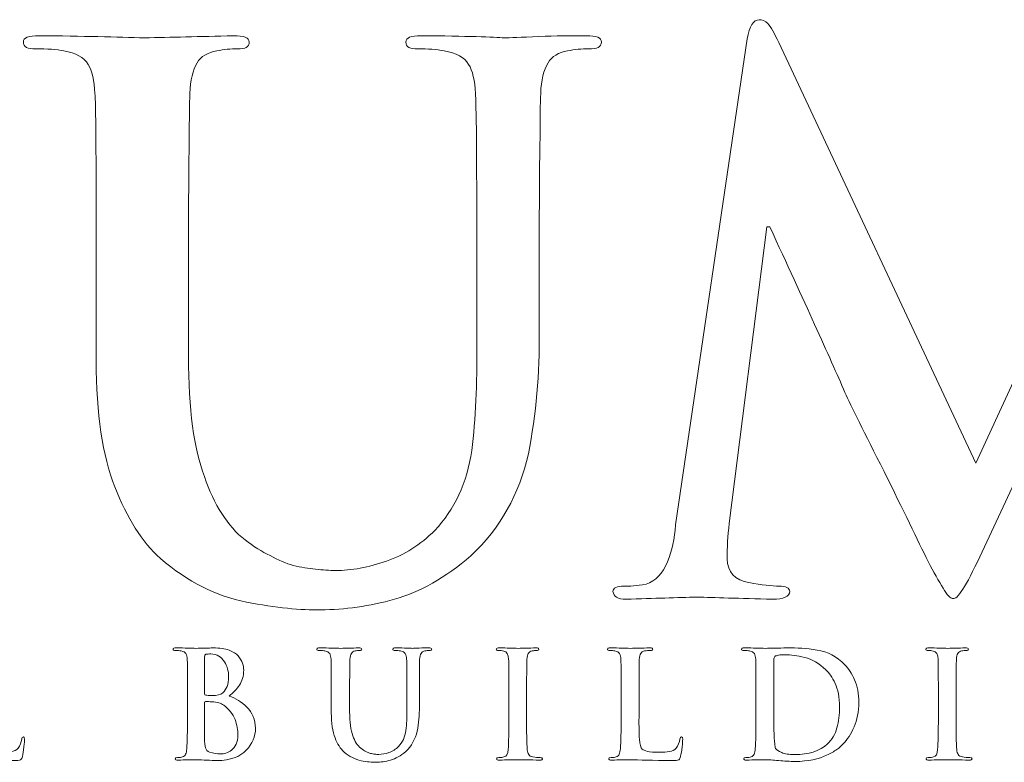
# Model space of a CAD drawing. Units: inches. Extents: x 0.5 to 8, y 0.3 to 10.6.
# Drawn here: x 2.4 to 3, y 10 to 10.4 of the extents above; entities that cross this region are included whole.
import ezdxf

# ---------------------------------------------------------------- set-up
doc = ezdxf.new("R2010")
doc.units = ezdxf.units.IN
doc.header["$MEASUREMENT"] = 0
doc.layers.add('LOGO', color=7, linetype='Continuous')

# ---------------------------------------------------------------- blocks, each defined once
blk = doc.blocks.new('block 282')
at = {"layer": 'LOGO', "color": 175, "lineweight": 18, "true_color": 0x3953a4}
blk.add_open_spline([(2.7556, 10.4363), (2.74732, 10.4363), (2.73846, 10.43617), (2.729, 10.43591), (2.71902, 10.43538), (2.71258, 10.43509), (2.7097, 10.43509), (2.7043, 10.43563), (2.68879, 10.43604), (2.6632, 10.4363), (2.65753, 10.4363), (2.65472, 10.43513), (2.65472, 10.43275), (2.65472, 10.42999), (2.65702, 10.42874), (2.66161, 10.429), (2.66699, 10.429), (2.67186, 10.42859), (2.6762, 10.42778), (2.68291, 10.4267), (2.68747, 10.42418), (2.68982, 10.42025), (2.69205, 10.41671), (2.6933, 10.4113), (2.69356, 10.40396), (2.69411, 10.39959), (2.69436, 10.37012), (2.69436, 10.31552), (2.69436, 10.31552), (2.69436, 10.26339), (2.69436, 10.26339), (2.69462, 10.24189), (2.6937, 10.22227), (2.69159, 10.20449), (2.68882, 10.18642), (2.68193, 10.17155), (2.67088, 10.15986), (2.66285, 10.15185), (2.65387, 10.14615), (2.64388, 10.14273), (2.63386, 10.13925), (2.62433, 10.13746), (2.61525, 10.13746), (2.61197, 10.13746), (2.60829, 10.13773), (2.60422, 10.13828), (2.60026, 10.13855), (2.59612, 10.13925), (2.59177, 10.14031), (2.5877, 10.14139), (2.58336, 10.14322), (2.57878, 10.14581), (2.5743, 10.14798), (2.56961, 10.1509), (2.56477, 10.15456), (2.55504, 10.16231), (2.54748, 10.17414), (2.54208, 10.19002), (2.53617, 10.20524), (2.5332, 10.22759), (2.5332, 10.25706), (2.5332, 10.25706), (2.5332, 10.31552), (2.5332, 10.31552), (2.5332, 10.34611), (2.53334, 10.36705), (2.53361, 10.37849), (2.53361, 10.38989), (2.53373, 10.39838), (2.53398, 10.40396), (2.53425, 10.41155), (2.53556, 10.41725), (2.53794, 10.42107), (2.54018, 10.42474), (2.54385, 10.42695), (2.549, 10.42778), (2.55292, 10.42859), (2.55681, 10.429), (2.56062, 10.429), (2.56496, 10.42874), (2.56713, 10.42999), (2.56713, 10.43275), (2.56713, 10.43513), (2.56418, 10.4363), (2.55827, 10.4363), (2.53948, 10.43578), (2.52293, 10.43538), (2.50861, 10.43509), (2.49351, 10.43563), (2.47386, 10.43604), (2.44971, 10.4363), (2.44378, 10.4363), (2.44083, 10.43513), (2.44083, 10.43275), (2.44083, 10.42999), (2.44314, 10.42874), (2.44773, 10.429), (2.45416, 10.429), (2.45942, 10.42859), (2.46351, 10.42778), (2.47022, 10.4267), (2.47472, 10.42418), (2.4771, 10.42023), (2.47935, 10.41671), (2.48057, 10.4113), (2.48084, 10.40396), (2.48133, 10.39959), (2.48157, 10.37012), (2.48157, 10.31552), (2.48157, 10.31552), (2.48157, 10.25461), (2.48157, 10.25461), (2.48157, 10.22491), (2.48504, 10.20147), (2.49202, 10.18422), (2.49871, 10.16677), (2.50719, 10.15339), (2.51743, 10.14418), (2.53282, 10.13116), (2.54882, 10.12301), (2.56554, 10.11979), (2.58222, 10.11666), (2.59609, 10.11522), (2.60712, 10.11551), (2.62051, 10.11551), (2.63424, 10.11748), (2.6483, 10.12142), (2.6625, 10.12536), (2.67673, 10.13343), (2.69109, 10.14565), (2.70749, 10.16111), (2.7182, 10.1801), (2.72319, 10.20265), (2.72755, 10.22489), (2.72958, 10.24768), (2.7293, 10.27103), (2.7293, 10.27103), (2.7293, 10.3156), (2.7293, 10.3156), (2.7293, 10.34613), (2.72943, 10.36713), (2.72971, 10.37854), (2.72971, 10.38993), (2.72984, 10.3984), (2.73011, 10.40397), (2.73037, 10.41157), (2.73173, 10.41725), (2.73423, 10.42107), (2.73635, 10.42474), (2.73998, 10.42695), (2.74512, 10.4278), (2.74919, 10.42859), (2.75308, 10.429), (2.75677, 10.429), (2.76163, 10.42874), (2.76408, 10.42999), (2.76408, 10.43275), (2.76408, 10.43513), (2.76124, 10.4363), (2.7556, 10.4363)], degree=3, knots=[0, 0, 0, 0, 1, 1, 1, 2, 2, 2, 3, 3, 3, 4, 4, 4, 5, 5, 5, 6, 6, 6, 7, 7, 7, 8, 8, 8, 9, 9, 9, 10, 10, 10, 11, 11, 11, 12, 12, 12, 13, 13, 13, 14, 14, 14, 15, 15, 15, 16, 16, 16, 17, 17, 17, 18, 18, 18, 19, 19, 19, 20, 20, 20, 21, 21, 21, 22, 22, 22, 23, 23, 23, 24, 24, 24, 25, 25, 25, 26, 26, 26, 27, 27, 27, 28, 28, 28, 29, 29, 29, 30, 30, 30, 31, 31, 31, 32, 32, 32, 33, 33, 33, 34, 34, 34, 35, 35, 35, 36, 36, 36, 37, 37, 37, 38, 38, 38, 39, 39, 39, 40, 40, 40, 41, 41, 41, 42, 42, 42, 43, 43, 43, 44, 44, 44, 45, 45, 45, 46, 46, 46, 47, 47, 47, 48, 48, 48, 49, 49, 49, 50, 50, 50, 51, 51, 51, 52, 52, 52, 53, 53, 53, 53], dxfattribs=at)
blk = doc.blocks.new('block 283')
at = {"layer": 'LOGO', "color": 175, "lineweight": 18, "true_color": 0x3953a4}
blk.add_open_spline([(3.18067, 10.1287), (3.17554, 10.12845), (3.16721, 10.1298), (3.15564, 10.13277), (3.14501, 10.13563), (3.13844, 10.14963), (3.13594, 10.1749), (3.13594, 10.1749), (3.0993, 10.43242), (3.0993, 10.43242), (3.09824, 10.44097), (3.09581, 10.44524), (3.09201, 10.44524), (3.08871, 10.44524), (3.08577, 10.44193), (3.08315, 10.43528), (3.08315, 10.43528), (2.97338, 10.19745), (2.97338, 10.19745), (2.97338, 10.19745), (2.86323, 10.43242), (2.86323, 10.43242), (2.86071, 10.43769), (2.85869, 10.44131), (2.85712, 10.44321), (2.85555, 10.44456), (2.8539, 10.44524), (2.85218, 10.44524), (2.84904, 10.44524), (2.8468, 10.44163), (2.8455, 10.43446), (2.8455, 10.43446), (2.80548, 10.1629), (2.80548, 10.1629), (2.80495, 10.1553), (2.80346, 10.14844), (2.80098, 10.14234), (2.79836, 10.13569), (2.79435, 10.13154), (2.78898, 10.12992), (2.78362, 10.12884), (2.77954, 10.12845), (2.77679, 10.1287), (2.7726, 10.1287), (2.77051, 10.12772), (2.77051, 10.12575), (2.77078, 10.12285), (2.77321, 10.12139), (2.77778, 10.12139), (2.79351, 10.12192), (2.80674, 10.12233), (2.8175, 10.12258), (2.82695, 10.12233), (2.84103, 10.12192), (2.85979, 10.12139), (2.86594, 10.12139), (2.86915, 10.12285), (2.86941, 10.12579), (2.86915, 10.12776), (2.86719, 10.12875), (2.86351, 10.12875), (2.85944, 10.12875), (2.85377, 10.12943), (2.84655, 10.13075), (2.83867, 10.1321), (2.83459, 10.1365), (2.83433, 10.14396), (2.83433, 10.15021), (2.83474, 10.1568), (2.83551, 10.16372), (2.83551, 10.16372), (2.85661, 10.32948), (2.85661, 10.32948), (2.85661, 10.32948), (2.85818, 10.32948), (2.85818, 10.32948), (2.87763, 10.28761), (2.89162, 10.25673), (2.90018, 10.23695), (2.90372, 10.22923), (2.91101, 10.21453), (2.92205, 10.19286), (2.93281, 10.17095), (2.94106, 10.15416), (2.94668, 10.14251), (2.94985, 10.13642), (2.95267, 10.13149), (2.95517, 10.12768), (2.95726, 10.12376), (2.95912, 10.12181), (2.96069, 10.12181), (2.96292, 10.12101), (2.96791, 10.12879), (2.97567, 10.14519), (2.97567, 10.14519), (3.06378, 10.33396), (3.06378, 10.33396), (3.06378, 10.33396), (3.06536, 10.33396), (3.06536, 10.33396), (3.06536, 10.33396), (3.08959, 10.15069), (3.08959, 10.15069), (3.09039, 10.14485), (3.09065, 10.14058), (3.09039, 10.13787), (3.08987, 10.13501), (3.08886, 10.13333), (3.08745, 10.13278), (3.08456, 10.13169), (3.0831, 10.13022), (3.0831, 10.12831), (3.08259, 10.12609), (3.08645, 10.12456), (3.09473, 10.12376), (3.12521, 10.12246), (3.15255, 10.12167), (3.17672, 10.12139), (3.17961, 10.12139), (3.18218, 10.12181), (3.18442, 10.12258), (3.18626, 10.12339), (3.18717, 10.12443), (3.18717, 10.12575), (3.18691, 10.12772), (3.18475, 10.1287), (3.18067, 10.1287)], degree=3, knots=[0, 0, 0, 0, 1, 1, 1, 2, 2, 2, 3, 3, 3, 4, 4, 4, 5, 5, 5, 6, 6, 6, 7, 7, 7, 8, 8, 8, 9, 9, 9, 10, 10, 10, 11, 11, 11, 12, 12, 12, 13, 13, 13, 14, 14, 14, 15, 15, 15, 16, 16, 16, 17, 17, 17, 18, 18, 18, 19, 19, 19, 20, 20, 20, 21, 21, 21, 22, 22, 22, 23, 23, 23, 24, 24, 24, 25, 25, 25, 26, 26, 26, 27, 27, 27, 28, 28, 28, 29, 29, 29, 30, 30, 30, 31, 31, 31, 32, 32, 32, 33, 33, 33, 34, 34, 34, 35, 35, 35, 36, 36, 36, 37, 37, 37, 38, 38, 38, 39, 39, 39, 40, 40, 40, 41, 41, 41, 42, 42, 42, 42], dxfattribs=at)
blk = doc.blocks.new('block 302')
at = {"layer": 'LOGO', "color": 175, "lineweight": 18, "true_color": 0x3953a4}
blk.add_open_spline([(2.43997, 10.04321), (2.4397, 10.04132), (2.43902, 10.03967), (2.43788, 10.03822), (2.43692, 10.03717), (2.43566, 10.03654), (2.43412, 10.03633), (2.43251, 10.036), (2.43065, 10.03587), (2.4285, 10.03587), (2.42546, 10.03587), (2.42321, 10.03604), (2.42184, 10.03641), (2.42041, 10.03674), (2.41941, 10.03717), (2.41877, 10.0377), (2.41802, 10.03841), (2.41754, 10.04029), (2.41732, 10.04329), (2.4171, 10.04616), (2.41703, 10.05025), (2.41709, 10.05558), (2.41709, 10.05558), (2.41709, 10.07017), (2.41709, 10.07017), (2.41709, 10.07626), (2.4171, 10.08044), (2.41715, 10.0827), (2.41715, 10.08498), (2.41721, 10.08667), (2.41726, 10.08778), (2.41729, 10.08928), (2.41755, 10.09043), (2.41802, 10.09117), (2.41847, 10.09191), (2.41921, 10.09234), (2.42022, 10.09251), (2.42129, 10.09268), (2.42234, 10.09277), (2.42338, 10.09277), (2.4243, 10.09272), (2.42479, 10.09297), (2.42479, 10.0935), (2.42479, 10.09398), (2.42421, 10.09421), (2.4231, 10.09421), (2.4189, 10.09413), (2.41527, 10.09402), (2.4122, 10.09397), (2.40937, 10.09408), (2.40569, 10.09416), (2.4012, 10.09421), (2.40005, 10.09421), (2.39946, 10.09398), (2.39946, 10.0935), (2.39946, 10.09297), (2.39991, 10.09272), (2.40082, 10.09277), (2.40191, 10.09277), (2.40279, 10.09268), (2.4035, 10.09251), (2.40482, 10.09229), (2.40571, 10.0918), (2.40621, 10.091), (2.40662, 10.09029), (2.40689, 10.08923), (2.40694, 10.08778), (2.40703, 10.08691), (2.40706, 10.08103), (2.40706, 10.07017), (2.40706, 10.07017), (2.40706, 10.05557), (2.40706, 10.05557), (2.40706, 10.04755), (2.40694, 10.04168), (2.40667, 10.03788), (2.40658, 10.03663), (2.40636, 10.03563), (2.40601, 10.03486), (2.40569, 10.03404), (2.40514, 10.0335), (2.40435, 10.03327), (2.40366, 10.03307), (2.40269, 10.03296), (2.40145, 10.03296), (2.40056, 10.03296), (2.40014, 10.03274), (2.40021, 10.0323), (2.40021, 10.03177), (2.40074, 10.0315), (2.40181, 10.0315), (2.40586, 10.03162), (2.40922, 10.03167), (2.41191, 10.03174), (2.41714, 10.03158), (2.42491, 10.03143), (2.43526, 10.03126), (2.43727, 10.03126), (2.43861, 10.03143), (2.43926, 10.03174), (2.4398, 10.03201), (2.44017, 10.03261), (2.44032, 10.0335), (2.44063, 10.03492), (2.44093, 10.03671), (2.44119, 10.03887), (2.44139, 10.04102), (2.44148, 10.04244), (2.44148, 10.04304), (2.44148, 10.04398), (2.44129, 10.04443), (2.44087, 10.04443), (2.44027, 10.04438), (2.43997, 10.04398), (2.43997, 10.04321)], degree=3, knots=[0, 0, 0, 0, 1, 1, 1, 2, 2, 2, 3, 3, 3, 4, 4, 4, 5, 5, 5, 6, 6, 6, 7, 7, 7, 8, 8, 8, 9, 9, 9, 10, 10, 10, 11, 11, 11, 12, 12, 12, 13, 13, 13, 14, 14, 14, 15, 15, 15, 16, 16, 16, 17, 17, 17, 18, 18, 18, 19, 19, 19, 20, 20, 20, 21, 21, 21, 22, 22, 22, 23, 23, 23, 24, 24, 24, 25, 25, 25, 26, 26, 26, 27, 27, 27, 28, 28, 28, 29, 29, 29, 30, 30, 30, 31, 31, 31, 32, 32, 32, 33, 33, 33, 34, 34, 34, 35, 35, 35, 36, 36, 36, 37, 37, 37, 38, 38, 38, 38], dxfattribs=at)
blk = doc.blocks.new('block 303')
at = {"layer": 'LOGO', "color": 175, "lineweight": 18, "true_color": 0x3953a4}
blk.add_open_spline([(2.55588, 10.06723), (2.55817, 10.06908), (2.56011, 10.07114), (2.5617, 10.07339), (2.5632, 10.07567), (2.56398, 10.07847), (2.56403, 10.0818), (2.56413, 10.08426), (2.56314, 10.08692), (2.56098, 10.08969), (2.55981, 10.091), (2.5581, 10.09209), (2.55586, 10.09297), (2.55357, 10.09372), (2.55058, 10.09416), (2.54694, 10.09421), (2.54428, 10.09413), (2.54104, 10.09402), (2.53719, 10.09397), (2.53491, 10.09408), (2.53126, 10.09416), (2.52629, 10.09421), (2.52512, 10.09421), (2.52451, 10.09398), (2.52451, 10.0935), (2.52451, 10.09297), (2.52499, 10.09272), (2.52589, 10.09277), (2.52717, 10.09277), (2.52822, 10.09268), (2.52901, 10.09251), (2.53036, 10.09229), (2.53126, 10.09181), (2.53173, 10.091), (2.53218, 10.09033), (2.53242, 10.08923), (2.53246, 10.08778), (2.53256, 10.08692), (2.53261, 10.08108), (2.53261, 10.0702), (2.53261, 10.0702), (2.53261, 10.05557), (2.53261, 10.05557), (2.53261, 10.04755), (2.53247, 10.04168), (2.53222, 10.03788), (2.53211, 10.03663), (2.53188, 10.03563), (2.53156, 10.03486), (2.53125, 10.03404), (2.53068, 10.0335), (2.52986, 10.03327), (2.52919, 10.03307), (2.52824, 10.03296), (2.52699, 10.03296), (2.5261, 10.03296), (2.5257, 10.03274), (2.52574, 10.0323), (2.52574, 10.03177), (2.52628, 10.0315), (2.52735, 10.0315), (2.53142, 10.03162), (2.53479, 10.03167), (2.53749, 10.03174), (2.54161, 10.03158), (2.54549, 10.03143), (2.54916, 10.03126), (2.55656, 10.03136), (2.56199, 10.03328), (2.56549, 10.03705), (2.5689, 10.04063), (2.57063, 10.04472), (2.57063, 10.04933), (2.57052, 10.0542), (2.5689, 10.05811), (2.5658, 10.06114), (2.56276, 10.06411), (2.55945, 10.06616), (2.55588, 10.06723)], degree=3, knots=[0, 0, 0, 0, 1, 1, 1, 2, 2, 2, 3, 3, 3, 4, 4, 4, 5, 5, 5, 6, 6, 6, 7, 7, 7, 8, 8, 8, 9, 9, 9, 10, 10, 10, 11, 11, 11, 12, 12, 12, 13, 13, 13, 14, 14, 14, 15, 15, 15, 16, 16, 16, 17, 17, 17, 18, 18, 18, 19, 19, 19, 20, 20, 20, 21, 21, 21, 22, 22, 22, 23, 23, 23, 24, 24, 24, 25, 25, 25, 26, 26, 26, 26], dxfattribs=at)
blk = doc.blocks.new('block 304')
at = {"layer": 'LOGO', "color": 175, "lineweight": 18, "true_color": 0x3953a4}
blk.add_open_spline([(2.54221, 10.08923), (2.54216, 10.09009), (2.54241, 10.09055), (2.54293, 10.09064), (2.54369, 10.09075), (2.54457, 10.09082), (2.54559, 10.09082), (2.54733, 10.09082), (2.54886, 10.09043), (2.55013, 10.08966), (2.55142, 10.08884), (2.55248, 10.08778), (2.5533, 10.08651), (2.55485, 10.08385), (2.55563, 10.08099), (2.55563, 10.07797), (2.55557, 10.07385), (2.55449, 10.07093), (2.55234, 10.06916), (2.55104, 10.06805), (2.54909, 10.06753), (2.54655, 10.06759), (2.54472, 10.06759), (2.54347, 10.06768), (2.54278, 10.06784), (2.54241, 10.06784), (2.54221, 10.06815), (2.54221, 10.06874), (2.54221, 10.06874), (2.54221, 10.08923), (2.54221, 10.08923)], degree=3, knots=[0, 0, 0, 0, 1, 1, 1, 2, 2, 2, 3, 3, 3, 4, 4, 4, 5, 5, 5, 6, 6, 6, 7, 7, 7, 8, 8, 8, 9, 9, 9, 10, 10, 10, 10], dxfattribs=at)
blk = doc.blocks.new('block 305')
at = {"layer": 'LOGO', "color": 175, "lineweight": 18, "true_color": 0x3953a4}
blk.add_open_spline([(2.55978, 10.04039), (2.55912, 10.039), (2.55827, 10.0379), (2.55725, 10.03705), (2.55625, 10.03633), (2.5552, 10.03579), (2.55412, 10.03546), (2.55298, 10.03516), (2.55192, 10.03497), (2.55096, 10.03497), (2.54916, 10.03492), (2.54718, 10.03525), (2.54501, 10.03593), (2.54378, 10.0365), (2.54301, 10.03728), (2.54269, 10.03838), (2.54233, 10.03945), (2.54216, 10.04129), (2.54221, 10.04396), (2.54221, 10.04396), (2.54221, 10.06357), (2.54221, 10.06357), (2.54221, 10.064), (2.54236, 10.06421), (2.54269, 10.06421), (2.54371, 10.06421), (2.54488, 10.06417), (2.54617, 10.06411), (2.54776, 10.06405), (2.54909, 10.06388), (2.55012, 10.06357), (2.55116, 10.06327), (2.55207, 10.06279), (2.5529, 10.06213), (2.55593, 10.05987), (2.55803, 10.05725), (2.55921, 10.05425), (2.56026, 10.05113), (2.56077, 10.04824), (2.56077, 10.04559), (2.56077, 10.04345), (2.56043, 10.0417), (2.55978, 10.04039)], degree=3, knots=[0, 0, 0, 0, 1, 1, 1, 2, 2, 2, 3, 3, 3, 4, 4, 4, 5, 5, 5, 6, 6, 6, 7, 7, 7, 8, 8, 8, 9, 9, 9, 10, 10, 10, 11, 11, 11, 12, 12, 12, 13, 13, 13, 14, 14, 14, 14], dxfattribs=at)
blk = doc.blocks.new('block 306')
at = {"layer": 'LOGO', "color": 175, "lineweight": 18, "true_color": 0x3953a4}
blk.add_open_spline([(2.66745, 10.09421), (2.66581, 10.09421), (2.66406, 10.0942), (2.66217, 10.09415), (2.6602, 10.09402), (2.65891, 10.09397), (2.65833, 10.09397), (2.65727, 10.09408), (2.65418, 10.09416), (2.6491, 10.09421), (2.64799, 10.09421), (2.64741, 10.09398), (2.64741, 10.0935), (2.64741, 10.09297), (2.64787, 10.09272), (2.64879, 10.09277), (2.64985, 10.09277), (2.65082, 10.09268), (2.65168, 10.09251), (2.65303, 10.09229), (2.65392, 10.0918), (2.65439, 10.091), (2.65482, 10.09029), (2.6551, 10.08923), (2.65513, 10.08778), (2.65523, 10.08691), (2.65529, 10.08103), (2.65529, 10.07017), (2.65529, 10.07017), (2.65529, 10.05979), (2.65529, 10.05979), (2.65534, 10.05551), (2.65516, 10.05159), (2.65475, 10.04804), (2.6542, 10.04443), (2.65282, 10.04147), (2.65062, 10.03917), (2.64905, 10.03757), (2.64724, 10.03643), (2.64527, 10.03576), (2.64327, 10.03505), (2.64138, 10.0347), (2.63957, 10.0347), (2.63893, 10.0347), (2.6382, 10.03474), (2.63738, 10.03486), (2.63661, 10.03491), (2.63577, 10.03505), (2.63492, 10.03528), (2.63411, 10.03549), (2.63325, 10.03585), (2.63233, 10.03637), (2.63144, 10.03679), (2.63051, 10.03735), (2.62953, 10.03811), (2.62761, 10.03965), (2.62612, 10.04199), (2.62504, 10.04517), (2.62386, 10.0482), (2.62327, 10.05264), (2.62327, 10.05853), (2.62327, 10.05853), (2.62327, 10.07017), (2.62327, 10.07017), (2.62327, 10.07624), (2.62331, 10.08044), (2.62336, 10.0827), (2.62336, 10.08494), (2.62338, 10.08667), (2.62344, 10.08778), (2.62347, 10.08928), (2.62374, 10.09043), (2.62422, 10.09117), (2.62466, 10.09191), (2.62539, 10.09234), (2.62641, 10.09251), (2.6272, 10.09268), (2.62798, 10.09277), (2.62873, 10.09277), (2.62958, 10.09272), (2.63002, 10.09297), (2.63002, 10.0935), (2.63002, 10.09398), (2.62943, 10.09421), (2.62826, 10.09421), (2.62451, 10.09413), (2.62123, 10.09402), (2.61839, 10.09397), (2.61539, 10.09408), (2.61149, 10.09416), (2.60669, 10.09421), (2.60551, 10.09421), (2.60492, 10.09398), (2.60492, 10.0935), (2.60492, 10.09297), (2.60538, 10.09272), (2.60629, 10.09277), (2.60757, 10.09277), (2.60863, 10.09268), (2.60942, 10.09251), (2.61076, 10.09229), (2.61168, 10.0918), (2.61212, 10.091), (2.61257, 10.09029), (2.61284, 10.08923), (2.61287, 10.08778), (2.61299, 10.08691), (2.61302, 10.08103), (2.61302, 10.07017), (2.61302, 10.07017), (2.61302, 10.05802), (2.61302, 10.05802), (2.61302, 10.05212), (2.61371, 10.04745), (2.6151, 10.044), (2.61642, 10.04055), (2.6181, 10.03788), (2.62017, 10.03604), (2.62319, 10.03343), (2.62639, 10.03185), (2.62968, 10.03117), (2.63303, 10.03056), (2.63576, 10.03029), (2.63797, 10.03033), (2.64063, 10.03033), (2.64335, 10.03071), (2.64615, 10.0315), (2.64897, 10.0323), (2.65179, 10.03391), (2.65465, 10.03633), (2.6579, 10.03941), (2.66003, 10.04321), (2.661, 10.04768), (2.66188, 10.05212), (2.6623, 10.05663), (2.66224, 10.06129), (2.66224, 10.06129), (2.66224, 10.07017), (2.66224, 10.07017), (2.66224, 10.07626), (2.66227, 10.08044), (2.66232, 10.0827), (2.66232, 10.08498), (2.66234, 10.08667), (2.6624, 10.08778), (2.66245, 10.08928), (2.66272, 10.09043), (2.66321, 10.09117), (2.66364, 10.09191), (2.66436, 10.09234), (2.66538, 10.09251), (2.6662, 10.09268), (2.66696, 10.09277), (2.66768, 10.09277), (2.66866, 10.09272), (2.66914, 10.09297), (2.66914, 10.0935), (2.66914, 10.09398), (2.66859, 10.09421), (2.66745, 10.09421)], degree=3, knots=[0, 0, 0, 0, 1, 1, 1, 2, 2, 2, 3, 3, 3, 4, 4, 4, 5, 5, 5, 6, 6, 6, 7, 7, 7, 8, 8, 8, 9, 9, 9, 10, 10, 10, 11, 11, 11, 12, 12, 12, 13, 13, 13, 14, 14, 14, 15, 15, 15, 16, 16, 16, 17, 17, 17, 18, 18, 18, 19, 19, 19, 20, 20, 20, 21, 21, 21, 22, 22, 22, 23, 23, 23, 24, 24, 24, 25, 25, 25, 26, 26, 26, 27, 27, 27, 28, 28, 28, 29, 29, 29, 30, 30, 30, 31, 31, 31, 32, 32, 32, 33, 33, 33, 34, 34, 34, 35, 35, 35, 36, 36, 36, 37, 37, 37, 38, 38, 38, 39, 39, 39, 40, 40, 40, 41, 41, 41, 42, 42, 42, 43, 43, 43, 44, 44, 44, 45, 45, 45, 46, 46, 46, 47, 47, 47, 48, 48, 48, 49, 49, 49, 50, 50, 50, 51, 51, 51, 52, 52, 52, 53, 53, 53, 53], dxfattribs=at)
blk = doc.blocks.new('block 307')
at = {"layer": 'LOGO', "color": 175, "lineweight": 18, "true_color": 0x3953a4}
blk.add_open_spline([(2.72577, 10.03327), (2.72459, 10.03343), (2.7238, 10.03392), (2.72341, 10.0347), (2.72299, 10.03536), (2.7227, 10.03621), (2.72255, 10.03733), (2.72229, 10.0412), (2.72217, 10.04728), (2.72222, 10.05556), (2.72222, 10.05556), (2.72222, 10.07017), (2.72222, 10.07017), (2.72222, 10.07626), (2.72226, 10.08044), (2.7223, 10.0827), (2.7223, 10.08494), (2.72234, 10.08667), (2.72239, 10.08778), (2.72245, 10.08928), (2.7227, 10.09043), (2.72317, 10.09117), (2.72361, 10.09191), (2.72435, 10.09234), (2.72539, 10.09251), (2.72626, 10.09268), (2.72708, 10.09277), (2.72777, 10.09277), (2.72863, 10.09272), (2.72907, 10.09298), (2.72907, 10.09357), (2.72903, 10.094), (2.72845, 10.09421), (2.72739, 10.09421), (2.72358, 10.09413), (2.72032, 10.09402), (2.71762, 10.09397), (2.7145, 10.09408), (2.71102, 10.09416), (2.70718, 10.09421), (2.70592, 10.09421), (2.70527, 10.094), (2.70527, 10.09357), (2.70527, 10.09298), (2.7057, 10.09272), (2.70653, 10.09275), (2.70753, 10.09275), (2.70851, 10.09266), (2.70943, 10.09242), (2.71114, 10.09212), (2.71207, 10.09056), (2.71217, 10.08778), (2.71226, 10.08692), (2.7123, 10.08103), (2.7123, 10.07017), (2.7123, 10.07017), (2.7123, 10.05556), (2.7123, 10.05556), (2.7123, 10.04728), (2.71217, 10.04123), (2.71191, 10.03742), (2.7118, 10.03497), (2.71102, 10.03361), (2.70957, 10.03327), (2.70889, 10.03307), (2.70791, 10.03296), (2.70668, 10.03296), (2.70579, 10.03296), (2.70537, 10.03274), (2.70542, 10.0323), (2.70542, 10.03177), (2.70597, 10.0315), (2.70703, 10.0315), (2.71107, 10.03162), (2.71445, 10.03167), (2.71713, 10.03174), (2.71975, 10.03167), (2.72389, 10.03162), (2.72964, 10.0315), (2.73059, 10.0315), (2.73109, 10.03177), (2.73114, 10.0323), (2.73114, 10.03274), (2.73072, 10.03297), (2.72987, 10.03297), (2.72848, 10.03297), (2.7271, 10.03307), (2.72577, 10.03327)], degree=3, knots=[0, 0, 0, 0, 1, 1, 1, 2, 2, 2, 3, 3, 3, 4, 4, 4, 5, 5, 5, 6, 6, 6, 7, 7, 7, 8, 8, 8, 9, 9, 9, 10, 10, 10, 11, 11, 11, 12, 12, 12, 13, 13, 13, 14, 14, 14, 15, 15, 15, 16, 16, 16, 17, 17, 17, 18, 18, 18, 19, 19, 19, 20, 20, 20, 21, 21, 21, 22, 22, 22, 23, 23, 23, 24, 24, 24, 25, 25, 25, 26, 26, 26, 27, 27, 27, 28, 28, 28, 29, 29, 29, 29], dxfattribs=at)
blk = doc.blocks.new('block 308')
at = {"layer": 'LOGO', "color": 175, "lineweight": 18, "true_color": 0x3953a4}
blk.add_open_spline([(2.80794, 10.04321), (2.80769, 10.04132), (2.807, 10.03967), (2.80586, 10.03822), (2.8049, 10.03717), (2.80363, 10.03654), (2.8021, 10.03633), (2.8005, 10.036), (2.79863, 10.03587), (2.79649, 10.03587), (2.79343, 10.03587), (2.7912, 10.03604), (2.78983, 10.03641), (2.7884, 10.03674), (2.78739, 10.03717), (2.78675, 10.0377), (2.78598, 10.03841), (2.78551, 10.04029), (2.78531, 10.04329), (2.78507, 10.04616), (2.78502, 10.05025), (2.78507, 10.05558), (2.78507, 10.05558), (2.78507, 10.07017), (2.78507, 10.07017), (2.78507, 10.07626), (2.78507, 10.08044), (2.78514, 10.0827), (2.78514, 10.08498), (2.78517, 10.08667), (2.78522, 10.08778), (2.78527, 10.08928), (2.78554, 10.09043), (2.78602, 10.09117), (2.78645, 10.09191), (2.78718, 10.09234), (2.78821, 10.09251), (2.78927, 10.09268), (2.79033, 10.09277), (2.79134, 10.09277), (2.79228, 10.09272), (2.79276, 10.09297), (2.79276, 10.0935), (2.79276, 10.09398), (2.7922, 10.09421), (2.79108, 10.09421), (2.78686, 10.09413), (2.78324, 10.09402), (2.7802, 10.09397), (2.77735, 10.09408), (2.77368, 10.09416), (2.76919, 10.09421), (2.76802, 10.09421), (2.76743, 10.09398), (2.76743, 10.0935), (2.76743, 10.09297), (2.76789, 10.09272), (2.76881, 10.09277), (2.76987, 10.09277), (2.77076, 10.09268), (2.77147, 10.09251), (2.7728, 10.09229), (2.77369, 10.0918), (2.77417, 10.091), (2.77462, 10.09029), (2.77487, 10.08923), (2.77493, 10.08778), (2.775, 10.08691), (2.77506, 10.08103), (2.77506, 10.07017), (2.77506, 10.07017), (2.77506, 10.05557), (2.77506, 10.05557), (2.77506, 10.04755), (2.77493, 10.04168), (2.77465, 10.03788), (2.77455, 10.03663), (2.77433, 10.03563), (2.77399, 10.03486), (2.77368, 10.03404), (2.77314, 10.0335), (2.77231, 10.03327), (2.77164, 10.03307), (2.77068, 10.03296), (2.76943, 10.03296), (2.76852, 10.03296), (2.76811, 10.03274), (2.76817, 10.0323), (2.76817, 10.03177), (2.76872, 10.0315), (2.76978, 10.0315), (2.77384, 10.03162), (2.77721, 10.03167), (2.7799, 10.03174), (2.78512, 10.03158), (2.79289, 10.03143), (2.80325, 10.03126), (2.80527, 10.03126), (2.80659, 10.03143), (2.80725, 10.03174), (2.80777, 10.03201), (2.80815, 10.03261), (2.80828, 10.0335), (2.80861, 10.03492), (2.8089, 10.03671), (2.80916, 10.03887), (2.80937, 10.04102), (2.80948, 10.04244), (2.80948, 10.04304), (2.80948, 10.04398), (2.80928, 10.04443), (2.80885, 10.04443), (2.80825, 10.04438), (2.80794, 10.04398), (2.80794, 10.04321)], degree=3, knots=[0, 0, 0, 0, 1, 1, 1, 2, 2, 2, 3, 3, 3, 4, 4, 4, 5, 5, 5, 6, 6, 6, 7, 7, 7, 8, 8, 8, 9, 9, 9, 10, 10, 10, 11, 11, 11, 12, 12, 12, 13, 13, 13, 14, 14, 14, 15, 15, 15, 16, 16, 16, 17, 17, 17, 18, 18, 18, 19, 19, 19, 20, 20, 20, 21, 21, 21, 22, 22, 22, 23, 23, 23, 24, 24, 24, 25, 25, 25, 26, 26, 26, 27, 27, 27, 28, 28, 28, 29, 29, 29, 30, 30, 30, 31, 31, 31, 32, 32, 32, 33, 33, 33, 34, 34, 34, 35, 35, 35, 36, 36, 36, 37, 37, 37, 38, 38, 38, 38], dxfattribs=at)
blk = doc.blocks.new('block 309')
at = {"layer": 'LOGO', "color": 175, "lineweight": 18, "true_color": 0x3953a4}
blk.add_open_spline([(2.90018, 10.08479), (2.89566, 10.08931), (2.89048, 10.09208), (2.88459, 10.09304), (2.87879, 10.09393), (2.87324, 10.09433), (2.868, 10.09421), (2.86274, 10.09413), (2.85863, 10.09402), (2.85568, 10.09397), (2.85283, 10.09408), (2.84898, 10.09416), (2.84412, 10.09421), (2.84294, 10.09421), (2.84236, 10.09398), (2.84236, 10.0935), (2.84236, 10.09297), (2.84282, 10.09272), (2.84373, 10.09277), (2.845, 10.09277), (2.84607, 10.09268), (2.84687, 10.09251), (2.84821, 10.09229), (2.8491, 10.0918), (2.84957, 10.091), (2.85001, 10.09029), (2.85024, 10.08923), (2.85031, 10.08778), (2.8504, 10.08691), (2.85044, 10.08103), (2.85044, 10.07017), (2.85044, 10.07017), (2.85044, 10.05556), (2.85044, 10.05556), (2.85044, 10.04755), (2.85032, 10.04168), (2.85006, 10.03788), (2.84995, 10.03663), (2.84973, 10.03563), (2.8494, 10.03486), (2.84909, 10.03404), (2.84852, 10.0335), (2.84771, 10.03327), (2.84705, 10.03307), (2.84609, 10.03296), (2.84483, 10.03296), (2.84393, 10.03296), (2.84352, 10.03274), (2.84359, 10.0323), (2.84359, 10.03177), (2.84412, 10.0315), (2.84519, 10.0315), (2.84923, 10.03162), (2.8526, 10.03167), (2.85529, 10.03174), (2.85738, 10.03174), (2.85998, 10.03158), (2.86312, 10.03124), (2.86628, 10.03096), (2.86936, 10.03079), (2.87236, 10.03072), (2.8798, 10.03088), (2.88567, 10.03201), (2.88997, 10.03422), (2.89222, 10.03528), (2.89411, 10.03635), (2.89561, 10.03746), (2.89716, 10.03855), (2.89835, 10.03959), (2.89921, 10.04055), (2.90156, 10.04299), (2.9036, 10.04614), (2.90531, 10.05003), (2.90703, 10.05392), (2.90789, 10.05847), (2.90794, 10.06367), (2.90789, 10.06867), (2.90711, 10.07291), (2.90563, 10.07638), (2.90407, 10.07987), (2.90225, 10.08267), (2.90018, 10.08479)], degree=3, knots=[0, 0, 0, 0, 1, 1, 1, 2, 2, 2, 3, 3, 3, 4, 4, 4, 5, 5, 5, 6, 6, 6, 7, 7, 7, 8, 8, 8, 9, 9, 9, 10, 10, 10, 11, 11, 11, 12, 12, 12, 13, 13, 13, 14, 14, 14, 15, 15, 15, 16, 16, 16, 17, 17, 17, 18, 18, 18, 19, 19, 19, 20, 20, 20, 21, 21, 21, 22, 22, 22, 23, 23, 23, 24, 24, 24, 25, 25, 25, 26, 26, 26, 27, 27, 27, 27], dxfattribs=at)
blk = doc.blocks.new('block 310')
at = {"layer": 'LOGO', "color": 175, "lineweight": 18, "true_color": 0x3953a4}
blk.add_open_spline([(2.89574, 10.04953), (2.89476, 10.04595), (2.89297, 10.04297), (2.89047, 10.04057), (2.88603, 10.0365), (2.87988, 10.03451), (2.87203, 10.03462), (2.8689, 10.03462), (2.86652, 10.03497), (2.86484, 10.03576), (2.86315, 10.03643), (2.86202, 10.03717), (2.86147, 10.03793), (2.86116, 10.03849), (2.86098, 10.03943), (2.86095, 10.04075), (2.86078, 10.04203), (2.86068, 10.04316), (2.86062, 10.04422), (2.86051, 10.04624), (2.86045, 10.05182), (2.86045, 10.06104), (2.86045, 10.06104), (2.86045, 10.07147), (2.86045, 10.07147), (2.86045, 10.07888), (2.86048, 10.08443), (2.86053, 10.08807), (2.86048, 10.08889), (2.8608, 10.08946), (2.86147, 10.08969), (2.86192, 10.0899), (2.8627, 10.09009), (2.86383, 10.09025), (2.8649, 10.09029), (2.86587, 10.09033), (2.86673, 10.09033), (2.86991, 10.09039), (2.87357, 10.0899), (2.87769, 10.08892), (2.88182, 10.08787), (2.88575, 10.08555), (2.88947, 10.08202), (2.89041, 10.08118), (2.89131, 10.08016), (2.89222, 10.07892), (2.89314, 10.07762), (2.89396, 10.0761), (2.89469, 10.07441), (2.89632, 10.07096), (2.89716, 10.06659), (2.89719, 10.06126), (2.89719, 10.05699), (2.89673, 10.05309), (2.89574, 10.04953)], degree=3, knots=[0, 0, 0, 0, 1, 1, 1, 2, 2, 2, 3, 3, 3, 4, 4, 4, 5, 5, 5, 6, 6, 6, 7, 7, 7, 8, 8, 8, 9, 9, 9, 10, 10, 10, 11, 11, 11, 12, 12, 12, 13, 13, 13, 14, 14, 14, 15, 15, 15, 16, 16, 16, 17, 17, 17, 18, 18, 18, 18], dxfattribs=at)
blk = doc.blocks.new('block 311')
at = {"layer": 'LOGO', "color": 175, "lineweight": 18, "true_color": 0x3953a4}
blk.add_open_spline([(2.96591, 10.03327), (2.96473, 10.03343), (2.96394, 10.03392), (2.96356, 10.0347), (2.96313, 10.03536), (2.96285, 10.03621), (2.96269, 10.03733), (2.96243, 10.0412), (2.96232, 10.04728), (2.96236, 10.05556), (2.96236, 10.05556), (2.96236, 10.07017), (2.96236, 10.07017), (2.96236, 10.07626), (2.9624, 10.08044), (2.96246, 10.0827), (2.96246, 10.08494), (2.96248, 10.08667), (2.96253, 10.08778), (2.9626, 10.08928), (2.96285, 10.09043), (2.96333, 10.09117), (2.96376, 10.09191), (2.9645, 10.09234), (2.96551, 10.09251), (2.96641, 10.09268), (2.9672, 10.09277), (2.96791, 10.09277), (2.96879, 10.09272), (2.96921, 10.09298), (2.96921, 10.09357), (2.96916, 10.094), (2.96861, 10.09421), (2.96752, 10.09421), (2.96372, 10.09413), (2.96046, 10.09402), (2.95774, 10.09397), (2.95463, 10.09408), (2.95117, 10.09416), (2.94734, 10.09421), (2.94605, 10.09421), (2.94542, 10.094), (2.94542, 10.09357), (2.94542, 10.09298), (2.94583, 10.09272), (2.94668, 10.09275), (2.94767, 10.09275), (2.94866, 10.09266), (2.94958, 10.09242), (2.95128, 10.09212), (2.9522, 10.09056), (2.95231, 10.08778), (2.95238, 10.08692), (2.95243, 10.08103), (2.95243, 10.07017), (2.95243, 10.07017), (2.95243, 10.05556), (2.95243, 10.05556), (2.95243, 10.04728), (2.95231, 10.04123), (2.95204, 10.03742), (2.95193, 10.03497), (2.95117, 10.03361), (2.94971, 10.03327), (2.94905, 10.03307), (2.94806, 10.03296), (2.94683, 10.03296), (2.94593, 10.03296), (2.94552, 10.03274), (2.94557, 10.0323), (2.94557, 10.03177), (2.9461, 10.0315), (2.94717, 10.0315), (2.95123, 10.03162), (2.95458, 10.03167), (2.95726, 10.03174), (2.95987, 10.03167), (2.96405, 10.03162), (2.96975, 10.0315), (2.97073, 10.0315), (2.97123, 10.03177), (2.97129, 10.0323), (2.97129, 10.03274), (2.97086, 10.03297), (2.96999, 10.03297), (2.96861, 10.03297), (2.96723, 10.03307), (2.96591, 10.03327)], degree=3, knots=[0, 0, 0, 0, 1, 1, 1, 2, 2, 2, 3, 3, 3, 4, 4, 4, 5, 5, 5, 6, 6, 6, 7, 7, 7, 8, 8, 8, 9, 9, 9, 10, 10, 10, 11, 11, 11, 12, 12, 12, 13, 13, 13, 14, 14, 14, 15, 15, 15, 16, 16, 16, 17, 17, 17, 18, 18, 18, 19, 19, 19, 20, 20, 20, 21, 21, 21, 22, 22, 22, 23, 23, 23, 24, 24, 24, 25, 25, 25, 26, 26, 26, 27, 27, 27, 28, 28, 28, 29, 29, 29, 29], dxfattribs=at)

msp = doc.modelspace()

# ---------------------------------------------------------------- block references
at = {"layer": 'LOGO'}
for name in ['block 283', 'block 282', 'block 302', 'block 303', 'block 306', 'block 307', 'block 308', 'block 309', 'block 311', 'block 304', 'block 310', 'block 305']:
    msp.add_blockref(name, (0, 0), dxfattribs=at)

doc.saveas('drawing.dxf')
